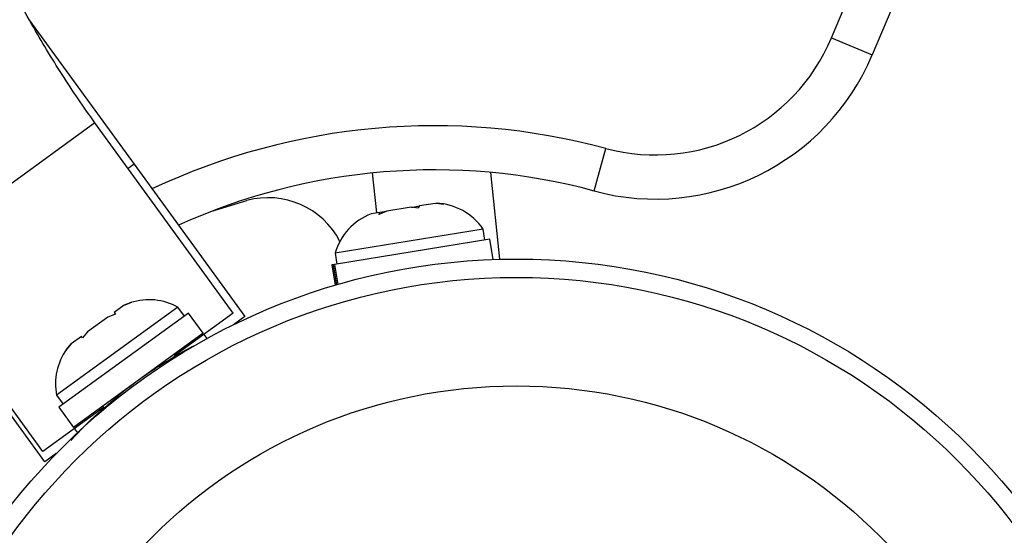
# Model space of a CAD drawing. Units: millimetres. Extents: x 43 to 572, y 60 to 635.
# Drawn here: x 321 to 325, y 402 to 404 of the extents above; entities that cross this region are included whole.
import ezdxf

# ---------------------------------------------------------------- set-up
doc = ezdxf.new("R2010")
doc.units = ezdxf.units.MM
doc.layers.add('CONTOUR', color=7, linetype='Continuous')

msp = doc.modelspace()

# ---------------------------------------------------------------- linework, layer by layer
at = {"layer": 'CONTOUR'}
for p, q in [((324.0608, 403.9563), (325.2428, 406.7659)), ((325.4157, 406.6932), (324.2336, 403.8836)), ((320.6518, 404.0306), (321.0962, 403.4189)), ((324.0608, 403.9563), (324.2336, 403.8836)), ((320.9301, 403.5952), (320.121, 403.0075)), ((321.5178, 402.7862), (320.9301, 403.5952)), ((323.0525, 403.3056), (323.1011, 403.4867)), ((321.0962, 403.4189), (321.0713, 403.4008)), ((321.0962, 403.4189), (321.5665, 402.7717)), ((322.1088, 403.3823), (322.1266, 403.2122)), ((322.6113, 403.3845), (322.6501, 403.0155)), ((321.4227, 403.218), (321.5752, 403.265)), ((322.1414, 403.2146), (322.1039, 403.2085)), ((322.1703, 403.2193), (322.1369, 403.2051)), ((322.1369, 403.2051), (322.1414, 403.2146)), ((322.1511, 403.2162), (322.1414, 403.2146)), ((322.1666, 403.2187), (322.1511, 403.2162)), ((322.2743, 403.2362), (322.1703, 403.2193)), ((322.3045, 403.2324), (322.2743, 403.2362)), ((322.2749, 403.2363), (322.2812, 403.2374)), ((322.2812, 403.2374), (322.309, 403.2419)), ((322.309, 403.2419), (322.3045, 403.2324)), ((322.3755, 403.2527), (322.309, 403.2419)), ((322.3755, 403.2527), (322.3814, 403.2537)), ((322.4117, 403.2498), (322.3755, 403.2527)), ((322.3814, 403.2537), (322.4117, 403.2498)), ((322.5798, 403.1435), (321.9506, 403.0411)), ((322.5874, 403.0972), (322.5798, 403.1435)), ((322.6091, 403.1007), (321.9479, 402.9932)), ((322.6231, 403.0146), (322.6091, 403.1007)), ((320.7088, 402.1984), (320.121, 403.0075)), ((321.9506, 403.0411), (321.9581, 402.9948)), ((321.9438, 402.9925), (321.9365, 402.9913)), ((321.9365, 402.9913), (321.9505, 402.9052)), ((321.9438, 402.9925), (321.9479, 402.9932)), ((321.9576, 402.9073), (321.9438, 402.9925)), ((321.9479, 402.9932), (321.9617, 402.9085)), ((320.717, 402.1546), (320.2468, 402.8018)), ((321.2824, 402.8121), (320.7667, 402.4374)), ((321.0547, 402.8204), (321.0115, 402.7891)), ((321.0862, 402.8326), (321.0547, 402.8204)), ((321.0547, 402.8204), (321.0862, 402.8326)), ((321.31, 402.7742), (321.2824, 402.8121)), ((321.3278, 402.7871), (320.7764, 402.3866)), ((320.9851, 402.7699), (320.8987, 402.7072)), ((321.0166, 402.7821), (320.9851, 402.7699)), ((321.0115, 402.7891), (321.0166, 402.7821)), ((321.5178, 402.7862), (321.2697, 402.6059)), ((321.39, 402.7014), (321.3278, 402.7871)), ((321.5665, 402.7717), (321.5182, 402.7367)), ((320.8723, 402.688), (320.8292, 402.6566)), ((321.39, 402.7014), (320.8387, 402.3009)), ((320.8774, 402.681), (320.8723, 402.688)), ((320.8987, 402.7072), (320.8774, 402.681)), ((321.4064, 402.6785), (321.3937, 402.696)), ((320.8078, 402.6305), (320.8292, 402.6566)), ((320.8292, 402.6566), (320.8078, 402.6305)), ((321.2717, 402.6036), (321.266, 402.6114)), ((321.2053, 402.5562), (321.2038, 402.5624)), ((320.7667, 402.4374), (320.7942, 402.3995)), ((321.0285, 402.4351), (321.0339, 402.4317)), ((320.9663, 402.3855), (320.7088, 402.1984)), ((320.7764, 402.3866), (320.8387, 402.3009)), ((320.9626, 402.391), (320.9689, 402.3824)), ((320.8424, 402.2955), (320.8551, 402.2779)), ((320.7652, 402.1896), (320.717, 402.1546))]:
    msp.add_line(p, q, dxfattribs=at)
for radius in [2.7275, 2.6495, 2.1886]:
    msp.add_circle((322.7214, 400.2889), radius, dxfattribs=at)
for centre, radius, start, end in [((323.3119, 404.2714), 0.8125, 254.9658, 337.1826), ((323.3119, 404.2714), 1, 254.9658, 337.1826), ((322.3715, 400.7704), 2.8125, 74.9658, 115.2417), ((322.3715, 400.7704), 2.625, 74.9658, 114.463), ((321.6654, 402.9324), 0.3446, 27.4932, 105.1789), ((322.3704, 403), 0.2539, 34.4129, 87.5666), ((322.1948, 402.9714), 0.2539, 110.9834, 164.0716), ((321.16, 402.5897), 0.2539, 61.1664, 107.7689), ((321.016, 402.4851), 0.2539, 144.5083, 190.825), ((322.2531, 400.9336), 1.9375, 122.7905, 129.201)]:
    msp.add_arc(centre, radius, start, end, dxfattribs=at)
for points, knots in [([(320.9301, 403.5952), (320.9064, 403.6285), (320.8604, 403.6928), (320.7914, 403.7974), (320.7255, 403.9034), (320.6556, 404.0226), (320.5817, 404.157), (320.5066, 404.3031), (320.4282, 404.4654), (320.3493, 404.6392), (320.2718, 404.8199), (320.2037, 404.9847), (320.1451, 405.1292), (320.0917, 405.2632), (320.0417, 405.3899), (319.9897, 405.5224), (319.9339, 405.6644), (319.8701, 405.8246), (319.7953, 406.007), (319.7066, 406.2136), (319.6019, 406.4419), (319.4755, 406.6924), (319.3232, 406.9634), (319.1999, 407.142), (319.1355, 407.2355)], [0, 0, 0, 0, 0.037551, 0.072718, 0.105916, 0.137576, 0.178196, 0.217991, 0.255901, 0.308495, 0.355972, 0.398352, 0.438503, 0.469943, 0.502743, 0.536967, 0.572674, 0.613184, 0.661876, 0.715224, 0.775717, 0.843296, 0.91798, 1, 1, 1, 1]), ([(321.2038, 402.5624), (321.2331, 402.5808), (321.2899, 402.6163), (321.3471, 402.646), (321.3747, 402.6604)], [0, 0, 0, 0, 0.517027, 1, 1, 1, 1]), ([(320.8282, 402.2459), (320.8331, 402.2515), (320.8585, 402.2799), (320.9237, 402.3452), (320.9893, 402.4014), (321.0285, 402.4351)], [0, 0, 0, 0, 0.088465, 0.455238, 1, 1, 1, 1])]:
    msp.add_open_spline(points, degree=3, knots=knots, dxfattribs=at)

doc.saveas('drawing.dxf')
